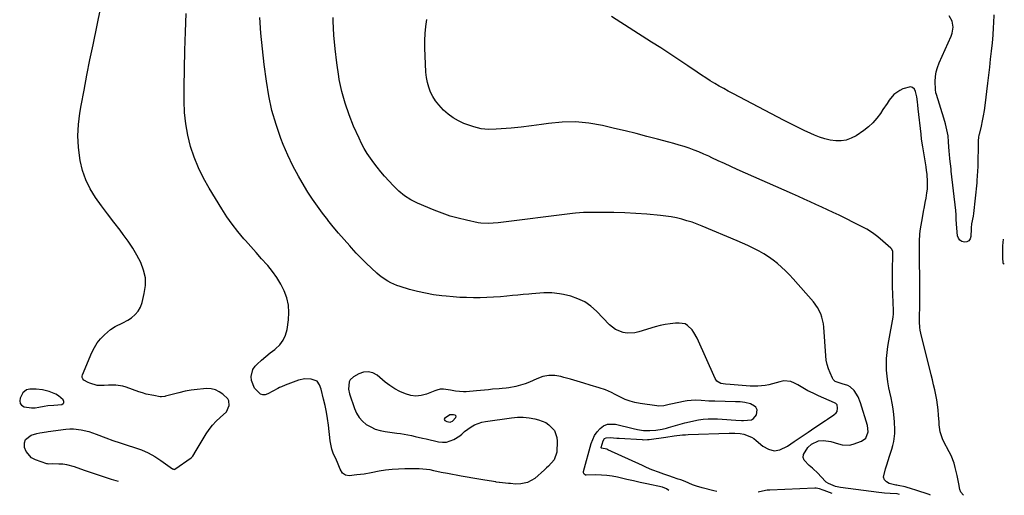
# Model space of a CAD drawing. Units: inches. Extents: x 1911094 to 1916431, y 453638 to 459080.
# Drawn here: x 1915813 to 1916393, y 453638 to 453919 of the extents above; entities that cross this region are included whole.
import ezdxf

# ---------------------------------------------------------------- set-up
doc = ezdxf.new("R2010")
doc.units = ezdxf.units.IN
doc.header["$MEASUREMENT"] = 0
for name, color, linetype in [('1', 7, 'Continuous'), ('7', 7, 'Continuous'), ('8', 7, 'Continuous')]:
    doc.layers.add(name, color=color, linetype=linetype)

msp = doc.modelspace()

# ---------------------------------------------------------------- linework, layer by layer
at = {"layer": '1', "color": 18}
for points in [[(1915826.6, 453700.52, 1980), (1915822.87, 453700.96, 1980), (1915819.13, 453700.97, 1980), (1915817.28, 453700.46, 1980), (1915815.11, 453698.78, 1980), (1915813.45, 453695.68, 1980), (1915813.17, 453694.01, 1980), (1915813.39, 453692.55, 1980), (1915814.33, 453691.43, 1980), (1915815.76, 453690.52, 1980), (1915820.07, 453689.85, 1980), (1915822.24, 453689.92, 1980), (1915824.41, 453690.2, 1980), (1915827.56, 453690.82, 1980), (1915829.84, 453691.19, 1980), (1915833.29, 453691.49, 1980), (1915835.6, 453691.67, 1980), (1915837.93, 453691.89, 1980), (1915838.77, 453692.36, 1980), (1915839.25, 453692.94, 1980), (1915839.21, 453693.7, 1980), (1915838.82, 453694.57, 1980), (1915836.05, 453696.89, 1980), (1915834.36, 453697.99, 1980), (1915830.61, 453699.56, 1980), (1915826.6, 453700.52, 1980)], [(1916070.23, 453685.01, 1982), (1916069.63, 453685.6, 1982), (1916068.71, 453685.83, 1982), (1916066.49, 453685.7, 1982), (1916063.39, 453683.65, 1982), (1916063.07, 453682.99, 1982), (1916063.48, 453682.37, 1982), (1916064.61, 453681.9, 1982), (1916066.67, 453681.53, 1982), (1916066.97, 453681.56, 1982), (1916067.99, 453682.07, 1982), (1916070.04, 453684.2, 1982), (1916070.23, 453685.01, 1982)]]:
    msp.add_polyline3d(points, dxfattribs=at)
at = {"layer": '7', "color": 18}
for points in [[(1915871.35, 453646.45, 1982), (1915867.16, 453647.7, 1982), (1915861.89, 453649.36, 1982), (1915856.65, 453651.12, 1982), (1915851.43, 453652.95, 1982), (1915845.5, 453655.11, 1982), (1915840.97, 453656.33, 1982), (1915838.64, 453656.63, 1982), (1915836.29, 453656.77, 1982), (1915832.35, 453656.81, 1982), (1915830.36, 453656.75, 1982), (1915829.58, 453656.85, 1982), (1915829.2, 453656.96, 1982), (1915822.52, 453659.21, 1982), (1915820.19, 453660.44, 1982), (1915816.94, 453664.15, 1982), (1915816.01, 453666.61, 1982), (1915816.02, 453669.27, 1982), (1915816.63, 453671.16, 1982), (1915819.92, 453673.7, 1982), (1915823.35, 453674.71, 1982), (1915824.95, 453675.12, 1982), (1915829.05, 453675.76, 1982), (1915829.88, 453675.87, 1982), (1915840.39, 453677.25, 1982), (1915842.65, 453677.44, 1982), (1915844.9, 453677.47, 1982), (1915849.4, 453676.95, 1982), (1915853.82, 453675.87, 1982), (1915856, 453675.19, 1982), (1915858.15, 453674.44, 1982), (1915863.95, 453672.27, 1982), (1915868.11, 453670.75, 1982), (1915872.28, 453669.3, 1982), (1915876.49, 453667.93, 1982), (1915880.72, 453666.62, 1982), (1915884.88, 453665.15, 1982), (1915888.88, 453663.43, 1982), (1915892.68, 453661.32, 1982), (1915896.36, 453658.95, 1982), (1915903.21, 453654.02, 1982), (1915903.37, 453653.92, 1982), (1915904.04, 453653.6, 1982), (1915904.21, 453653.59, 1982), (1915904.53, 453653.71, 1982), (1915914.21, 453660.5, 1982), (1915915.15, 453661.37, 1982), (1915917.07, 453664.78, 1982), (1915923.04, 453674.59, 1982), (1915924.82, 453677.23, 1982), (1915926.77, 453679.74, 1982), (1915928.94, 453682.05, 1982), (1915931.27, 453684.23, 1982), (1915934.87, 453687.5, 1982), (1915936.58, 453691.35, 1982), (1915936.29, 453694.05, 1982), (1915935.65, 453695.22, 1982), (1915932.87, 453697.92, 1982), (1915930.69, 453699.41, 1982), (1915928.39, 453700.51, 1982), (1915925.89, 453701.05, 1982), (1915923.26, 453701.22, 1982), (1915921.41, 453701.11, 1982), (1915917.76, 453700.79, 1982), (1915914.14, 453700.33, 1982), (1915910.55, 453699.66, 1982), (1915906.98, 453698.84, 1982), (1915899.01, 453696.77, 1982), (1915898.61, 453696.67, 1982), (1915896.61, 453696.35, 1982), (1915895.81, 453696.43, 1982), (1915892.13, 453697.08, 1982), (1915887.71, 453698.05, 1982), (1915885.53, 453698.68, 1982), (1915883.38, 453699.39, 1982), (1915875.82, 453702.07, 1982), (1915873.85, 453702.64, 1982), (1915869.85, 453703.29, 1982), (1915865.38, 453703.32, 1982), (1915862.84, 453703.07, 1982), (1915858.71, 453703.05, 1982), (1915854.38, 453704.4, 1982), (1915853.44, 453704.76, 1982), (1915850.87, 453706.27, 1982), (1915850.31, 453706.96, 1982), (1915849.95, 453707.7, 1982), (1915849.92, 453708.52, 1982), (1915850.09, 453709.4, 1982), (1915855.69, 453722.57, 1982), (1915857.14, 453725.43, 1982), (1915858.81, 453728.13, 1982), (1915860.82, 453730.58, 1982), (1915863.06, 453732.88, 1982), (1915866.69, 453736.04, 1982), (1915869.45, 453737.81, 1982), (1915873.93, 453739.96, 1982), (1915876.79, 453741.63, 1982), (1915878.97, 453743.03, 1982), (1915881.16, 453744.83, 1982), (1915883.01, 453746.88, 1982), (1915884.33, 453749.29, 1982), (1915885.32, 453751.96, 1982), (1915886.57, 453757.2, 1982), (1915887.19, 453761.91, 1982), (1915887.16, 453766.54, 1982), (1915886.17, 453771.08, 1982), (1915884.54, 453775.54, 1982), (1915882.25, 453779.86, 1982), (1915879.79, 453784.07, 1982), (1915877.08, 453788.13, 1982), (1915874.19, 453792.08, 1982), (1915872.27, 453794.56, 1982), (1915868.6, 453799.34, 1982), (1915864.97, 453804.15, 1982), (1915861.4, 453809.02, 1982), (1915857.88, 453813.91, 1982), (1915854.77, 453818.98, 1982), (1915852.15, 453824.26, 1982), (1915850.25, 453829.84, 1982), (1915848.84, 453835.63, 1982), (1915848.61, 453836.99, 1982), (1915847.81, 453843.61, 1982), (1915847.48, 453850.23, 1982), (1915847.83, 453856.85, 1982), (1915848.65, 453863.47, 1982), (1915849.47, 453868.13, 1982), (1915851.09, 453877.07, 1982), (1915852.77, 453886, 1982), (1915854.54, 453894.91, 1982), (1915856.37, 453903.81, 1982), (1915861.04, 453926.02, 1982)], [(1916195.36, 453641.09, 1984), (1916195.47, 453641.2, 1984), (1916194.13, 453642.21, 1984), (1916191.74, 453643.12, 1984), (1916182.41, 453645.11, 1984), (1916178.49, 453645.96, 1984), (1916174.57, 453646.83, 1984), (1916170.65, 453647.73, 1984), (1916166.74, 453648.65, 1984), (1916165.23, 453649.01, 1984), (1916162.07, 453649.63, 1984), (1916158.89, 453650.09, 1984), (1916155.68, 453650.31, 1984), (1916152.46, 453650.36, 1984), (1916146.81, 453650.24, 1984), (1916146.42, 453650.29, 1984), (1916146.07, 453650.4, 1984), (1916145.5, 453650.89, 1984), (1916145.2, 453651.59, 1984), (1916145.18, 453651.96, 1984), (1916145.23, 453652.35, 1984), (1916149.69, 453668.83, 1984), (1916150.59, 453671.33, 1984), (1916151.73, 453673.68, 1984), (1916153.23, 453675.83, 1984), (1916154.98, 453677.82, 1984), (1916157.03, 453679.27, 1984), (1916159.22, 453680.24, 1984), (1916164.1, 453680.29, 1984), (1916174.47, 453677.7, 1984), (1916176.89, 453677.16, 1984), (1916180.55, 453676.6, 1984), (1916184.24, 453676.49, 1984), (1916187.71, 453676.73, 1984), (1916191.5, 453677.36, 1984), (1916193.99, 453677.95, 1984), (1916195.23, 453678.28, 1984), (1916204.82, 453681.03, 1984), (1916207.52, 453681.73, 1984), (1916210.23, 453682.33, 1984), (1916212.98, 453682.78, 1984), (1916215.74, 453683.14, 1984), (1916218.51, 453683.34, 1984), (1916221.29, 453683.45, 1984), (1916224.07, 453683.41, 1984), (1916226.85, 453683.27, 1984), (1916234.79, 453682.64, 1984), (1916238.21, 453682.51, 1984), (1916239.34, 453682.52, 1984), (1916244.15, 453682.93, 1984), (1916245.37, 453683.52, 1984), (1916247, 453685.77, 1984), (1916247.5, 453688.72, 1984), (1916246.68, 453690.26, 1984), (1916245.96, 453690.9, 1984), (1916243.44, 453692.22, 1984), (1916240.17, 453693.07, 1984), (1916237.48, 453693.35, 1984), (1916234.77, 453693.47, 1984), (1916222.6, 453693.79, 1984), (1916219.08, 453693.93, 1984), (1916214.43, 453694.24, 1984), (1916210.87, 453694.39, 1984), (1916206.15, 453694.06, 1984), (1916204.99, 453693.84, 1984), (1916196.65, 453692, 1984), (1916195.62, 453691.78, 1984), (1916192.5, 453691.17, 1984), (1916189.36, 453690.98, 1984), (1916188.32, 453691.07, 1984), (1916178.47, 453692.41, 1984), (1916175.5, 453692.98, 1984), (1916172.59, 453693.75, 1984), (1916169.77, 453694.83, 1984), (1916167.03, 453696.12, 1984), (1916163.9, 453697.8, 1984), (1916161.62, 453698.96, 1984), (1916158.12, 453700.53, 1984), (1916154.5, 453701.78, 1984), (1916149.2, 453703.33, 1984), (1916145.32, 453704.46, 1984), (1916141.43, 453705.58, 1984), (1916137.55, 453706.7, 1984), (1916133.66, 453707.81, 1984), (1916131.88, 453708.31, 1984), (1916128.26, 453708.92, 1984), (1916124.68, 453709, 1984), (1916121.18, 453708.3, 1984), (1916117.72, 453707.08, 1984), (1916113.43, 453705.11, 1984), (1916110.77, 453704.09, 1984), (1916108.04, 453703.26, 1984), (1916105.26, 453702.56, 1984), (1916101.24, 453701.71, 1984), (1916099.64, 453701.44, 1984), (1916097.2, 453701.28, 1984), (1916095.57, 453701.18, 1984), (1916091.67, 453700.81, 1984), (1916089.31, 453700.59, 1984), (1916084.59, 453700.16, 1984), (1916082.23, 453699.95, 1984), (1916076, 453699.42, 1984), (1916074.45, 453699.35, 1984), (1916069.85, 453699.76, 1984), (1916066.8, 453700.33, 1984), (1916062.75, 453700.88, 1984), (1916060.77, 453700.85, 1984), (1916058.83, 453700.36, 1984), (1916058.2, 453700.14, 1984), (1916057.57, 453699.91, 1984), (1916052.67, 453698.01, 1984), (1916049.6, 453697.21, 1984), (1916046.54, 453696.87, 1984), (1916043.47, 453697.23, 1984), (1916040.41, 453698.06, 1984), (1916037.02, 453699.57, 1984), (1916034.01, 453701.17, 1984), (1916031.17, 453703.04, 1984), (1916028.43, 453705.09, 1984), (1916023.6, 453709.08, 1984), (1916021.03, 453710.47, 1984), (1916018.41, 453711.2, 1984), (1916015.7, 453710.91, 1984), (1916012.93, 453709.96, 1984), (1916009.79, 453708.14, 1984), (1916007.85, 453706.31, 1984), (1916007.27, 453705.14, 1984), (1916006.84, 453700.99, 1984), (1916007.42, 453698.22, 1984), (1916010.32, 453689.47, 1984), (1916011.53, 453686.75, 1984), (1916013.05, 453684.26, 1984), (1916015.02, 453682.11, 1984), (1916017.29, 453680.18, 1984), (1916019.88, 453678.65, 1984), (1916022.58, 453677.38, 1984), (1916025.44, 453676.52, 1984), (1916028.39, 453675.93, 1984), (1916035.32, 453675.05, 1984), (1916037.49, 453674.74, 1984), (1916039.65, 453674.4, 1984), (1916043.96, 453673.56, 1984), (1916046.1, 453673.08, 1984), (1916050.37, 453672.1, 1984), (1916052.51, 453671.59, 1984), (1916059.83, 453669.84, 1984), (1916062.17, 453669.58, 1984), (1916064.45, 453669.67, 1984), (1916068.78, 453671.28, 1984), (1916072.29, 453673.48, 1984), (1916073.47, 453674.41, 1984), (1916075.14, 453675.95, 1984), (1916078.98, 453678.63, 1984), (1916080.98, 453679.79, 1984), (1916085.25, 453681.43, 1984), (1916087.51, 453681.91, 1984), (1916102.81, 453684.04, 1984), (1916106.25, 453684.32, 1984), (1916109.69, 453684.35, 1984), (1916113.1, 453683.99, 1984), (1916116.5, 453683.37, 1984), (1916118.66, 453682.85, 1984), (1916122.96, 453681.17, 1984), (1916124.86, 453679.88, 1984), (1916128.01, 453676.57, 1984), (1916129.56, 453672.51, 1984), (1916129.73, 453670.26, 1984), (1916129.38, 453663.72, 1984), (1916127.91, 453659.25, 1984), (1916124.66, 453655.58, 1984), (1916123.45, 453654.45, 1984), (1916122.22, 453653.34, 1984), (1916116.48, 453648.34, 1984), (1916112.2, 453645.94, 1984), (1916108.27, 453645.11, 1984), (1916105.2, 453645.01, 1984), (1916102.11, 453645.25, 1984), (1916101.09, 453645.35, 1984), (1916095.77, 453645.9, 1984), (1916095.48, 453645.94, 1984), (1916093.75, 453646.17, 1984), (1916093.46, 453646.22, 1984), (1916087.05, 453647.24, 1984), (1916083.55, 453647.81, 1984), (1916080.06, 453648.4, 1984), (1916076.58, 453649.02, 1984), (1916073.09, 453649.65, 1984), (1916065.02, 453651.14, 1984), (1916061.44, 453651.86, 1984), (1916057.1, 453652.87, 1984), (1916054.93, 453653.31, 1984), (1916050.54, 453653.85, 1984), (1916048.33, 453653.93, 1984), (1916040.05, 453653.93, 1984), (1916036.24, 453653.83, 1984), (1916032.44, 453653.58, 1984), (1916028.66, 453653.11, 1984), (1916024.89, 453652.5, 1984), (1916020.19, 453651.61, 1984), (1916015.97, 453650.9, 1984), (1916011.72, 453650.35, 1984), (1916007.16, 453649.86, 1984), (1916005.03, 453650.15, 1984), (1916003.24, 453651.36, 1984), (1916001.96, 453653.82, 1984), (1916000.25, 453657.73, 1984), (1915999.65, 453659.02, 1984), (1915997.79, 453663.25, 1984), (1915997, 453665.58, 1984), (1915996.03, 453670.43, 1984), (1915994.97, 453679.63, 1984), (1915994.45, 453683.53, 1984), (1915993.81, 453687.4, 1984), (1915993.02, 453691.24, 1984), (1915992.13, 453695.07, 1984), (1915990.64, 453700.89, 1984), (1915989.77, 453703.53, 1984), (1915988.35, 453705.7, 1984), (1915984.83, 453706.77, 1984), (1915981.07, 453706.96, 1984), (1915977.4, 453706.14, 1984), (1915969.5, 453703.23, 1984), (1915967.29, 453702.33, 1984), (1915966.21, 453701.82, 1984), (1915965.15, 453701.28, 1984), (1915959.23, 453698.1, 1984), (1915957.75, 453697.65, 1984), (1915956.32, 453697.56, 1984), (1915954.96, 453698.01, 1984), (1915951.5, 453701.44, 1984), (1915949.7, 453706.02, 1984), (1915949.44, 453708.32, 1984), (1915950.53, 453712.5, 1984), (1915951.88, 453714.38, 1984), (1915953.09, 453715.59, 1984), (1915955.54, 453717.9, 1984), (1915958.05, 453720.13, 1984), (1915960.65, 453722.26, 1984), (1915963.32, 453724.31, 1984), (1915963.76, 453724.63, 1984), (1915966.3, 453727.03, 1984), (1915968.38, 453729.7, 1984), (1915969.77, 453732.79, 1984), (1915970.69, 453736.16, 1984), (1915971.5, 453741.72, 1984), (1915971.75, 453746.13, 1984), (1915971.5, 453750.46, 1984), (1915970.5, 453754.69, 1984), (1915969.01, 453758.84, 1984), (1915966.94, 453762.82, 1984), (1915964.65, 453766.66, 1984), (1915962.04, 453770.28, 1984), (1915959.2, 453773.76, 1984), (1915958.81, 453774.2, 1984), (1915955.62, 453777.78, 1984), (1915952.43, 453781.38, 1984), (1915949.25, 453784.98, 1984), (1915946.08, 453788.59, 1984), (1915945.21, 453789.58, 1984), (1915941.71, 453793.77, 1984), (1915938.37, 453798.07, 1984), (1915935.24, 453802.52, 1984), (1915932.25, 453807.09, 1984), (1915924.71, 453819.29, 1984), (1915921.38, 453825.2, 1984), (1915918.39, 453831.26, 1984), (1915915.91, 453837.54, 1984), (1915913.76, 453843.98, 1984), (1915912.17, 453850.56, 1984), (1915910.95, 453857.2, 1984), (1915910.31, 453863.92, 1984), (1915910.04, 453870.7, 1984), (1915910.07, 453878.83, 1984), (1915910.19, 453889.71, 1984), (1915910.42, 453900.58, 1984), (1915910.8, 453911.46, 1984), (1915911.28, 453922.32, 1984)], [(1916386.86, 453921.54, 1994), (1916386.67, 453916.75, 1994), (1916386.51, 453914.1, 1994), (1916386.18, 453909.58, 1994), (1916385.75, 453905.08, 1994), (1916385.24, 453900.14, 1994), (1916384.73, 453895.43, 1994), (1916384.21, 453890.71, 1994), (1916383.67, 453886, 1994), (1916383.11, 453881.29, 1994), (1916381.5, 453868.08, 1994), (1916381.08, 453865.03, 1994), (1916380.59, 453861.99, 1994), (1916379.99, 453858.96, 1994), (1916379.33, 453855.95, 1994), (1916378.15, 453851.04, 1994), (1916378.03, 453850.5, 1994), (1916377.81, 453849.39, 1994), (1916377.53, 453847.17, 1994), (1916377.52, 453846.61, 1994), (1916377.5, 453841.19, 1994), (1916377.47, 453837.72, 1994), (1916377.42, 453834.24, 1994), (1916377.37, 453832.15, 1994), (1916377.26, 453829.39, 1994), (1916377.08, 453826.63, 1994), (1916376.85, 453823.88, 1994), (1916376.71, 453822.5, 1994), (1916374.77, 453804.42, 1994), (1916374.58, 453802.82, 1994), (1916373.75, 453798.4, 1994), (1916373.54, 453796.01, 1994), (1916373.51, 453795.41, 1994), (1916373.24, 453790.85, 1994), (1916372.78, 453789.47, 1994), (1916372.05, 453788.4, 1994), (1916370.89, 453787.8, 1994), (1916369.46, 453787.52, 1994), (1916367.98, 453787.97, 1994), (1916366.78, 453788.71, 1994), (1916366, 453789.88, 1994), (1916365.49, 453791.34, 1994), (1916365.01, 453795.74, 1994), (1916364.8, 453798.34, 1994), (1916364.72, 453800.95, 1994), (1916364.64, 453803.56, 1994), (1916364.41, 453806.16, 1994), (1916361.77, 453829.34, 1994), (1916361.6, 453830.78, 1994), (1916361.26, 453833.68, 1994), (1916360.92, 453836.57, 1994), (1916360.66, 453839.47, 1994), (1916360.56, 453840.92, 1994), (1916360.2, 453846.75, 1994), (1916359.84, 453850.29, 1994), (1916359.19, 453853.8, 1994), (1916358.33, 453857.26, 1994), (1916357.33, 453860.68, 1994), (1916353.01, 453874.64, 1994), (1916352.75, 453875.61, 1994), (1916352.43, 453877.59, 1994), (1916352.29, 453882.28, 1994), (1916352.42, 453885.1, 1994), (1916352.8, 453887.86, 1994), (1916353.55, 453890.55, 1994), (1916354.54, 453893.19, 1994), (1916361.71, 453908.91, 1994), (1916362.32, 453910.65, 1994), (1916362.8, 453914.24, 1994), (1916362.18, 453917.84, 1994), (1916360.44, 453920.93, 1994)], [(1916223.62, 453640.62, 1986), (1916222.02, 453641.01, 1986), (1916214.99, 453642.77, 1986), (1916211.78, 453643.68, 1986), (1916209.38, 453644.5, 1986), (1916205, 453646.47, 1986), (1916202.53, 453647.38, 1986), (1916200.91, 453647.95, 1986), (1916197.67, 453649.09, 1986), (1916196.04, 453649.64, 1986), (1916192.44, 453650.85, 1986), (1916190.84, 453651.4, 1986), (1916189.25, 453651.97, 1986), (1916186.08, 453653.17, 1986), (1916184.51, 453653.8, 1986), (1916181.4, 453655.13, 1986), (1916179.86, 453655.83, 1986), (1916159.6, 453665.25, 1986), (1916158.99, 453665.5, 1986), (1916155.77, 453666.17, 1986), (1916155.65, 453666.28, 1986), (1916155.59, 453666.42, 1986), (1916155.59, 453666.5, 1986), (1916156.68, 453670.43, 1986), (1916157.58, 453671.75, 1986), (1916158.45, 453672.29, 1986), (1916160.96, 453672.34, 1986), (1916164.86, 453672.09, 1986), (1916166.16, 453672.01, 1986), (1916179.82, 453671.15, 1986), (1916180.32, 453671.12, 1986), (1916182.81, 453671.19, 1986), (1916183.31, 453671.24, 1986), (1916183.8, 453671.3, 1986), (1916193.65, 453672.64, 1986), (1916198.58, 453673.33, 1986), (1916203.51, 453673.95, 1986), (1916205.16, 453674.07, 1986), (1916206.82, 453674.15, 1986), (1916231.02, 453675.01, 1986), (1916234.27, 453675.02, 1986), (1916237.5, 453674.77, 1986), (1916239.61, 453674.31, 1986), (1916244.06, 453672.68, 1986), (1916245.5, 453671.76, 1986), (1916246.86, 453670.72, 1986), (1916250.74, 453667.32, 1986), (1916254.04, 453665.48, 1986), (1916257.4, 453664.59, 1986), (1916260.83, 453665.1, 1986), (1916265.27, 453667.22, 1986), (1916269.3, 453670.01, 1986), (1916273.34, 453672.78, 1986), (1916277.39, 453675.53, 1986), (1916281.46, 453678.26, 1986), (1916287.71, 453682.43, 1986), (1916288.94, 453683.25, 1986), (1916292.61, 453685.77, 1986), (1916293.97, 453686.92, 1986), (1916294.51, 453687.71, 1986), (1916294.83, 453689.63, 1986), (1916294.5, 453691.72, 1986), (1916293.81, 453692.36, 1986), (1916292.93, 453692.83, 1986), (1916283.55, 453697.01, 1986), (1916280.42, 453698.48, 1986), (1916277.33, 453700.01, 1986), (1916274.3, 453701.65, 1986), (1916271.3, 453703.36, 1986), (1916269.36, 453704.52, 1986), (1916267.33, 453705.38, 1986), (1916263.14, 453705.78, 1986), (1916260.8, 453705.25, 1986), (1916258.69, 453704.56, 1986), (1916254.38, 453703.47, 1986), (1916252.2, 453703.08, 1986), (1916247.78, 453702.66, 1986), (1916245.56, 453702.65, 1986), (1916243.34, 453702.74, 1986), (1916233.95, 453703.44, 1986), (1916231.63, 453703.6, 1986), (1916228.89, 453703.79, 1986), (1916226.12, 453704.33, 1986), (1916223.73, 453705.66, 1986), (1916222.7, 453707.14, 1986), (1916212.06, 453730.9, 1986), (1916210.23, 453734.25, 1986), (1916209.11, 453735.8, 1986), (1916206.49, 453738.45, 1986), (1916204.96, 453739.32, 1986), (1916201.44, 453739.88, 1986), (1916199.26, 453739.73, 1986), (1916196.26, 453739.43, 1986), (1916193.28, 453738.99, 1986), (1916190.34, 453738.35, 1986), (1916187.43, 453737.58, 1986), (1916177.8, 453734.68, 1986), (1916175.48, 453734.18, 1986), (1916170.8, 453734, 1986), (1916168.45, 453734.33, 1986), (1916164.08, 453736, 1986), (1916160.4, 453738.88, 1986), (1916152.85, 453746.85, 1986), (1916149.51, 453749.81, 1986), (1916145.91, 453752.33, 1986), (1916141.93, 453754.2, 1986), (1916137.69, 453755.62, 1986), (1916133.37, 453756.66, 1986), (1916131.08, 453757.12, 1986), (1916126.45, 453757.62, 1986), (1916121.76, 453757.58, 1986), (1916119.42, 453757.47, 1986), (1916114.74, 453757.1, 1986), (1916112.97, 453756.93, 1986), (1916109.74, 453756.62, 1986), (1916106.52, 453756.32, 1986), (1916103.29, 453756.02, 1986), (1916100.07, 453755.73, 1986), (1916096.25, 453755.39, 1986), (1916092.27, 453755.09, 1986), (1916088.29, 453754.88, 1986), (1916084.31, 453754.78, 1986), (1916080.32, 453754.75, 1986), (1916076.33, 453754.85, 1986), (1916072.35, 453755.02, 1986), (1916068.37, 453755.3, 1986), (1916064.4, 453755.66, 1986), (1916061.73, 453755.94, 1986), (1916056.92, 453756.57, 1986), (1916052.14, 453757.39, 1986), (1916047.41, 453758.47, 1986), (1916042.71, 453759.73, 1986), (1916037.21, 453761.36, 1986), (1916035.32, 453762, 1986), (1916031.68, 453763.58, 1986), (1916029.93, 453764.52, 1986), (1916026.61, 453766.7, 1986), (1916025.06, 453767.94, 1986), (1916023.55, 453769.24, 1986), (1916020.31, 453772.23, 1986), (1916017.26, 453775.12, 1986), (1916014.28, 453778.07, 1986), (1916011.37, 453781.1, 1986), (1916008.53, 453784.19, 1986), (1916007.51, 453785.32, 1986), (1916004.24, 453789.04, 1986), (1916001, 453792.8, 1986), (1915997.83, 453796.61, 1986), (1915994.7, 453800.46, 1986), (1915994.59, 453800.61, 1986), (1915991.51, 453804.61, 1986), (1915988.51, 453808.67, 1986), (1915985.66, 453812.83, 1986), (1915982.9, 453817.06, 1986), (1915980.84, 453820.33, 1986), (1915977.3, 453826.34, 1986), (1915974, 453832.46, 1986), (1915971.05, 453838.76, 1986), (1915968.34, 453845.18, 1986), (1915967.04, 453848.55, 1986), (1915964.17, 453856.82, 1986), (1915961.71, 453865.2, 1986), (1915959.87, 453873.73, 1986), (1915958.43, 453882.37, 1986), (1915957.14, 453892.33, 1986), (1915956.09, 453901.53, 1986), (1915955.24, 453910.75, 1986), (1915954.67, 453920, 1986)], [(1916331.31, 453638.84, 1988), (1916329.85, 453639.23, 1988), (1916325.74, 453639.47, 1988), (1916322.42, 453639.66, 1988), (1916320.77, 453639.82, 1988), (1916319.12, 453640, 1988), (1916296.49, 453642.86, 1988), (1916293.55, 453643.49, 1988), (1916289.36, 453645.33, 1988), (1916288.13, 453646.1, 1988), (1916284.91, 453649.46, 1988), (1916283.31, 453651.16, 1988), (1916279.93, 453654.38, 1988), (1916278.16, 453655.91, 1988), (1916275.06, 453659.07, 1988), (1916274.47, 453660.67, 1988), (1916274.66, 453662.36, 1988), (1916277.24, 453666.5, 1988), (1916279.46, 453668.49, 1988), (1916283.47, 453670.41, 1988), (1916286.41, 453670.67, 1988), (1916290.91, 453670.09, 1988), (1916295.27, 453668.65, 1988), (1916297.43, 453668.04, 1988), (1916301.76, 453667.94, 1988), (1916303.94, 453668.44, 1988), (1916308.96, 453670.21, 1988), (1916311.44, 453672.06, 1988), (1916312.89, 453675.75, 1988), (1916312.4, 453679.56, 1988), (1916308.33, 453692.83, 1988), (1916306.9, 453696.42, 1988), (1916304.64, 453700.06, 1988), (1916302.24, 453702.37, 1988), (1916300.78, 453703.14, 1988), (1916297.51, 453704.13, 1988), (1916293.37, 453705.49, 1988), (1916292.18, 453706.59, 1988), (1916291.75, 453707.31, 1988), (1916290.34, 453710.5, 1988), (1916289.41, 453712.94, 1988), (1916288.66, 453715.42, 1988), (1916288.17, 453717.96, 1988), (1916287.85, 453720.55, 1988), (1916286.67, 453737.44, 1988), (1916286.43, 453739.47, 1988), (1916285.53, 453743.43, 1988), (1916284.86, 453745.36, 1988), (1916283.04, 453749, 1988), (1916280.63, 453752.28, 1988), (1916268.7, 453765.93, 1988), (1916266.5, 453768.33, 1988), (1916264.22, 453770.66, 1988), (1916261.83, 453772.87, 1988), (1916259.37, 453775, 1988), (1916256.79, 453776.99, 1988), (1916254.15, 453778.88, 1988), (1916251.39, 453780.6, 1988), (1916248.57, 453782.22, 1988), (1916245.09, 453784.02, 1988), (1916241.96, 453785.55, 1988), (1916238.8, 453787, 1988), (1916235.61, 453788.39, 1988), (1916215, 453797.01, 1988), (1916212.06, 453798.17, 1988), (1916209.09, 453799.25, 1988), (1916206.07, 453800.2, 1988), (1916203.03, 453801.08, 1988), (1916199.96, 453801.81, 1988), (1916196.87, 453802.44, 1988), (1916193.75, 453802.91, 1988), (1916190.61, 453803.27, 1988), (1916182.49, 453803.99, 1988), (1916176.02, 453804.47, 1988), (1916169.54, 453804.83, 1988), (1916163.05, 453805, 1988), (1916156.56, 453805.05, 1988), (1916145.17, 453804.99, 1988), (1916140.38, 453804.7, 1988), (1916138.79, 453804.51, 1988), (1916094.91, 453798.94, 1988), (1916091.98, 453798.64, 1988), (1916089.03, 453798.5, 1988), (1916084.63, 453798.77, 1988), (1916083.18, 453799.02, 1988), (1916076.28, 453800.44, 1988), (1916071.43, 453801.6, 1988), (1916066.64, 453802.94, 1988), (1916061.94, 453804.57, 1988), (1916057.3, 453806.38, 1988), (1916047.38, 453810.61, 1988), (1916045.4, 453811.53, 1988), (1916043.47, 453812.53, 1988), (1916039.81, 453814.89, 1988), (1916036.42, 453817.62, 1988), (1916034.85, 453819.13, 1988), (1916033.33, 453820.7, 1988), (1916028.07, 453826.51, 1988), (1916025.85, 453829.06, 1988), (1916023.7, 453831.65, 1988), (1916021.65, 453834.33, 1988), (1916019.66, 453837.07, 1988), (1916017.81, 453839.88, 1988), (1916016.07, 453842.77, 1988), (1916014.49, 453845.74, 1988), (1916013.02, 453848.78, 1988), (1916009.83, 453855.85, 1988), (1916007.12, 453862.55, 1988), (1916004.75, 453869.36, 1988), (1916002.89, 453876.32, 1988), (1916001.39, 453883.39, 1988), (1916001.07, 453885.21, 1988), (1915999.84, 453893.29, 1988), (1915998.85, 453901.39, 1988), (1915998.21, 453909.53, 1988), (1915997.81, 453917.69, 1988), (1915997.74, 453919.99, 1988)], [(1916368.97, 453638.35, 1992), (1916367.37, 453640.18, 1992), (1916366.86, 453641.81, 1992), (1916366.26, 453645.15, 1992), (1916365.28, 453650.01, 1992), (1916364.11, 453654.83, 1992), (1916363.39, 453657.2, 1992), (1916361.59, 453661.79, 1992), (1916360.51, 453664.02, 1992), (1916357.2, 453670.29, 1992), (1916356.59, 453671.59, 1992), (1916355.28, 453675.68, 1992), (1916354.81, 453678.53, 1992), (1916354.66, 453679.96, 1992), (1916354.55, 453681.4, 1992), (1916354.31, 453685.63, 1992), (1916354.07, 453688.65, 1992), (1916353.73, 453691.65, 1992), (1916353.25, 453694.63, 1992), (1916352.66, 453697.59, 1992), (1916351.99, 453700.55, 1992), (1916351.31, 453703.5, 1992), (1916350.61, 453706.45, 1992), (1916349.89, 453709.39, 1992), (1916343.84, 453733.93, 1992), (1916343.5, 453735.59, 1992), (1916343.23, 453737.26, 1992), (1916343.04, 453740.64, 1992), (1916343.05, 453742.34, 1992), (1916343.13, 453745.75, 1992), (1916343.19, 453747.61, 1992), (1916343.25, 453749.39, 1992), (1916343.31, 453752.95, 1992), (1916343.31, 453754.74, 1992), (1916343.08, 453788.02, 1992), (1916343.27, 453792.41, 1992), (1916343.61, 453795.33, 1992), (1916344.32, 453799.68, 1992), (1916344.96, 453803.1, 1992), (1916345.45, 453805.7, 1992), (1916345.95, 453808.3, 1992), (1916346.44, 453810.9, 1992), (1916346.94, 453813.5, 1992), (1916347.44, 453816.52, 1992), (1916347.68, 453818.72, 1992), (1916347.79, 453823.16, 1992), (1916347.49, 453827.6, 1992), (1916347.22, 453829.81, 1992), (1916346.9, 453832.02, 1992), (1916344.93, 453843.66, 1992), (1916344.29, 453848.33, 1992), (1916343.97, 453851.13, 1992), (1916342.27, 453866.19, 1992), (1916342.05, 453868.19, 1992), (1916341.84, 453870.19, 1992), (1916341.41, 453873.18, 1992), (1916340.77, 453876.25, 1992), (1916340.01, 453877.66, 1992), (1916339, 453878.65, 1992), (1916337.64, 453878.99, 1992), (1916333.31, 453877.92, 1992), (1916331.36, 453877.01, 1992), (1916327.97, 453874.51, 1992), (1916325.23, 453871.13, 1992), (1916323.95, 453869.34, 1992), (1916321.51, 453865.69, 1992), (1916320.01, 453863.37, 1992), (1916317.92, 453860.51, 1992), (1916315.62, 453857.86, 1992), (1916313.02, 453855.5, 1992), (1916310.21, 453853.33, 1992), (1916305.68, 453850.26, 1992), (1916302.87, 453848.76, 1992), (1916299.95, 453847.68, 1992), (1916296.87, 453847.23, 1992), (1916293.68, 453847.2, 1992), (1916290.45, 453847.69, 1992), (1916287.27, 453848.38, 1992), (1916284.18, 453849.39, 1992), (1916281.15, 453850.62, 1992), (1916279.14, 453851.55, 1992), (1916275.17, 453853.43, 1992), (1916271.21, 453855.34, 1992), (1916267.28, 453857.31, 1992), (1916263.36, 453859.32, 1992), (1916233.14, 453875.11, 1992), (1916230.44, 453876.55, 1992), (1916227.76, 453878.02, 1992), (1916225.1, 453879.54, 1992), (1916222.46, 453881.09, 1992), (1916219.85, 453882.68, 1992), (1916217.26, 453884.31, 1992), (1916214.7, 453885.98, 1992), (1916212.15, 453887.68, 1992), (1916206.65, 453891.42, 1992), (1916201.35, 453894.99, 1992), (1916196.03, 453898.52, 1992), (1916190.67, 453902.01, 1992), (1916185.29, 453905.45, 1992), (1916161.59, 453920.48, 1992)], [(1916392.34, 453789.33, 1992), (1916391.91, 453785.42, 1992), (1916391.85, 453784.13, 1992), (1916391.85, 453781.68, 1992), (1916391.97, 453778.37, 1992), (1916392.14, 453775.29, 1992), (1916392.4, 453774.94, 1992), (1916392.66, 453774.78, 1992), (1916392.94, 453774.91, 1992), (1916392.98, 453774.95, 1992)], [(1916291.58, 453639.5, 1986), (1916286.97, 453641.2, 1986), (1916286.28, 453641.45, 1986), (1916284.22, 453642.2, 1986), (1916282.1, 453642.61, 1986), (1916281.38, 453642.62, 1986), (1916254.81, 453641.46, 1986), (1916253.29, 453641.34, 1986), (1916248.82, 453640.46, 1986), (1916248.05, 453640.22, 1986)]]:
    msp.add_polyline3d(points, dxfattribs=at)
at = {"layer": '8', "color": 18}
msp.add_polyline3d([(1916349.41, 453638.53, 1990), (1916349.33, 453638.54, 1990), (1916349.25, 453638.59, 1990), (1916340.23, 453641.62, 1990), (1916338.84, 453642.07, 1990), (1916334.6, 453643.26, 1990), (1916330.46, 453644.15, 1990), (1916329.6, 453644.31, 1990), (1916329.17, 453644.4, 1990), (1916325.25, 453645.28, 1990), (1916323.55, 453646.2, 1990), (1916322.36, 453647.42, 1990), (1916321.93, 453649.06, 1990), (1916322.96, 453653.89, 1990), (1916323.79, 453656.41, 1990), (1916324.61, 453658.93, 1990), (1916325.43, 453661.45, 1990), (1916326.75, 453665.51, 1990), (1916327.38, 453667.77, 1990), (1916327.91, 453670.04, 1990), (1916328.49, 453674.69, 1990), (1916328.57, 453677.03, 1990), (1916328.41, 453681.72, 1990), (1916327.94, 453686, 1990), (1916327.47, 453689.29, 1990), (1916326.94, 453692.58, 1990), (1916326.32, 453695.85, 1990), (1916325.64, 453699.11, 1990), (1916325.06, 453701.69, 1990), (1916324.42, 453705.13, 1990), (1916323.93, 453708.58, 1990), (1916323.67, 453712.06, 1990), (1916323.57, 453715.56, 1990), (1916323.68, 453719.06, 1990), (1916323.92, 453722.55, 1990), (1916324.34, 453726.02, 1990), (1916324.89, 453729.47, 1990), (1916327.47, 453743.25, 1990), (1916327.73, 453745.26, 1990), (1916327.77, 453746.27, 1990), (1916327.77, 453747.28, 1990), (1916327.22, 453761.31, 1990), (1916327.13, 453764.32, 1990), (1916327.1, 453767.34, 1990), (1916327.14, 453770.35, 1990), (1916327.23, 453773.37, 1990), (1916327.41, 453777.67, 1990), (1916327.34, 453781.96, 1990), (1916326.68, 453783.41, 1990), (1916326.14, 453784.04, 1990), (1916321.51, 453788.2, 1990), (1916318.47, 453790.73, 1990), (1916315.29, 453793.08, 1990), (1916311.94, 453795.16, 1990), (1916308.47, 453797.06, 1990), (1916295.68, 453803.4, 1990), (1916292.29, 453805.05, 1990), (1916288.89, 453806.67, 1990), (1916285.47, 453808.25, 1990), (1916282.03, 453809.8, 1990), (1916278.58, 453811.33, 1990), (1916275.13, 453812.86, 1990), (1916271.69, 453814.4, 1990), (1916268.24, 453815.93, 1990), (1916235.69, 453830.43, 1990), (1916231.93, 453832.12, 1990), (1916228.18, 453833.83, 1990), (1916224.44, 453835.56, 1990), (1916220.7, 453837.32, 1990), (1916218.89, 453838.18, 1990), (1916216.05, 453839.47, 1990), (1916213.19, 453840.68, 1990), (1916210.28, 453841.8, 1990), (1916207.35, 453842.86, 1990), (1916204.39, 453843.83, 1990), (1916201.42, 453844.77, 1990), (1916198.43, 453845.64, 1990), (1916195.43, 453846.47, 1990), (1916188.8, 453848.24, 1990), (1916182.46, 453849.9, 1990), (1916176.12, 453851.51, 1990), (1916169.76, 453853.07, 1990), (1916163.4, 453854.6, 1990), (1916156.29, 453856.26, 1990), (1916148.4, 453857.64, 1990), (1916140.49, 453858.41, 1990), (1916132.54, 453858.29, 1990), (1916124.56, 453857.56, 1990), (1916120.38, 453856.93, 1990), (1916114.47, 453856.11, 1990), (1916108.54, 453855.38, 1990), (1916102.61, 453854.77, 1990), (1916096.66, 453854.25, 1990), (1916093.79, 453854.03, 1990), (1916089.32, 453854.01, 1990), (1916084.92, 453854.4, 1990), (1916080.62, 453855.41, 1990), (1916076.39, 453856.83, 1990), (1916074.72, 453857.53, 1990), (1916071.49, 453859.1, 1990), (1916068.4, 453860.9, 1990), (1916065.53, 453863.04, 1990), (1916062.82, 453865.4, 1990), (1916059.93, 453868.45, 1990), (1916058.09, 453870.8, 1990), (1916056.52, 453873.35, 1990), (1916055.14, 453876.02, 1990), (1916054.07, 453878.83, 1990), (1916053.22, 453881.7, 1990), (1916052.7, 453884.64, 1990), (1916052.4, 453887.64, 1990), (1916051.77, 453902.07, 1990), (1916051.73, 453906.29, 1990), (1916051.87, 453910.49, 1990), (1916052.29, 453914.67, 1990), (1916052.9, 453918.84, 1990)], dxfattribs=at)

doc.saveas('drawing.dxf')
